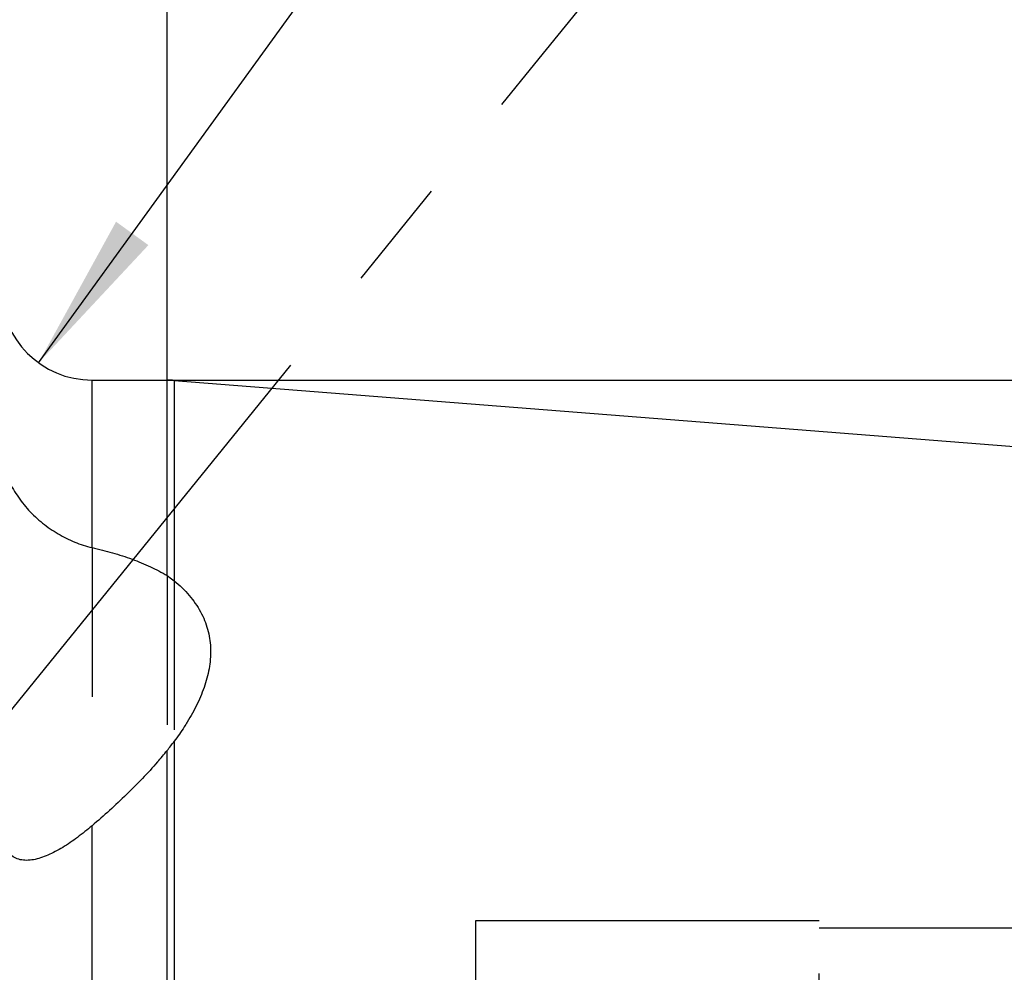
# Model space of a CAD drawing. Units: millimetres. Extents: x 0 to 594, y 0 to 420.
# Drawn here: x 351 to 373, y 220 to 241 of the extents above; entities that cross this region are included whole.
import ezdxf

# ---------------------------------------------------------------- set-up
doc = ezdxf.new("R2010")
doc.units = ezdxf.units.MM
doc.header["$LTSCALE"] = 32.67
for name, pattern in [('CENTER', [0.6, 0.375, -0.075, 0.075, -0.075]), ('DOT', [0.2, 0.1, -0.1]), ('HIDDEN', [0.2, 0.1, -0.1])]:
    doc.linetypes.add(name, pattern=pattern)
doc.layers.get('0').update_dxf_attribs({"linetype": 'CONTINUOUS'})
for name, color, linetype in [('607739575-000_CL', 7, 'CONTINUOUS'), ('607739575-000_DIM', 7, 'CONTINUOUS'), ('607739604-000-00-ED1_HATCH', 7, 'CONTINUOUS'), ('DEFAULT_2', 6, 'HIDDEN'), ('DRW_SKE_ED1_FADE_IN', 7, 'CONTINUOUS')]:
    doc.layers.add(name, color=color, linetype=linetype)
doc.styles.get("Standard").update_dxf_attribs({"font": 'TXT.SHX', "width": 0.7})
doc.styles.add('TEXTSTYLE_2', font='gdt', dxfattribs={"width": 0.7})
doc.dimstyles.new('DIMSTYLE_5', dxfattribs={"dimtxt": 3.5, "dimasz": 3.5, "dimexe": 1.5, "dimexo": 0, "dimgap": 0.875, "dimtad": 1, "dimdec": 3, "dimdsep": 46, "dimtxsty": 'STANDARD', "dimblk": '_FILLED', "dimblk1": '_FILLED', "dimblk2": '_FILLED', "dimcen": 0.09, "dimclrt": 2, "dimadec": 3, "dimazin": 2, "dimtp": 0.15, "dimtm": 0.15, "dimtfac": 1, "dimtdec": 3, "dimtofl": 0, "dimtmove": 0, "dimatfit": 3, "dimldrblk": '_FILLED', "dimfxl": 1, "dimtolj": 1, "dimarcsym": 0})
doc.dimstyles.new('DIMSTYLE_6', dxfattribs={"dimtxt": 3.5, "dimasz": 3.5, "dimexe": 1.5, "dimexo": 0, "dimgap": 0.875, "dimtad": 1, "dimdec": 3, "dimdsep": 46, "dimtxsty": 'STANDARD', "dimblk": '_FILLED', "dimblk1": '_FILLED', "dimblk2": '_FILLED', "dimcen": 0.09, "dimclrt": 2, "dimadec": 3, "dimazin": 2, "dimtp": 0.05, "dimtm": 0.05, "dimtfac": 1, "dimtdec": 3, "dimtofl": 0, "dimtmove": 0, "dimatfit": 3, "dimldrblk": '_FILLED', "dimfxl": 1, "dimtolj": 1, "dimarcsym": 0})

# ---------------------------------------------------------------- blocks, each defined once
blk = doc.blocks.new('_FILLED')
at = {"color": 0, "linetype": 'BYBLOCK'}
blk.add_solid([(0, 0), (-1, 0.125), (-1, -0.125)], dxfattribs=at)
blk = doc.blocks.new('*D6')
at = {"layer": '607739575-000_DIM', "color": 3, "linetype": 'CONTINUOUS'}
for p, q in [((331.645, 233.949), (331.645, 270.345)), ((411.645, 227.447), (411.645, 270.345)), ((331.645, 268.845), (371.645, 268.845)), ((411.645, 268.845), (371.645, 268.845))]:
    blk.add_line(p, q, dxfattribs=at)
at = {"layer": '607739575-000_DIM', "color": 3, "linetype": 'CONTINUOUS', "xscale": 3.5, "yscale": 3.5, "zscale": 3.5, "rotation": 180}
blk.add_blockref('_FILLED', (331.645, 268.845), dxfattribs=at)
at = {"layer": '607739575-000_DIM', "color": 3, "linetype": 'CONTINUOUS', "xscale": 3.5, "yscale": 3.5, "zscale": 3.5}
blk.add_blockref('_FILLED', (411.645, 268.845), dxfattribs=at)
at = {"layer": '607739575-000_DIM', "color": 2, "linetype": 'CONTINUOUS', "insert": (371.645, 273.22), "char_height": 3.5, "width": 8.25, "attachment_point": 2, "line_spacing_factor": 0.9}
blk.add_mtext('80', dxfattribs=at)
blk = doc.blocks.new('*D7')
at = {"layer": '607739575-000_DIM', "color": 3, "linetype": 'CONTINUOUS'}
blk.add_line((351.572, 233.225), (363.944, 250.314), dxfattribs=at)
at = {"layer": '607739575-000_DIM', "color": 3, "linetype": 'CONTINUOUS', "xscale": 3.5, "yscale": 3.5, "zscale": 3.5, "rotation": 234.0964895609}
blk.add_blockref('_FILLED', (351.572, 233.225), dxfattribs=at)
at = {"layer": '607739575-000_DIM', "color": 2, "linetype": 'CONTINUOUS', "insert": (357.175, 248.425), "char_height": 3.5, "width": 8.25, "attachment_point": 1, "rotation": 54.0965, "line_spacing_factor": 0.9}
blk.add_mtext('R2', dxfattribs=at)
blk = doc.blocks.new('*D8')
at = {"layer": '607739575-000_DIM', "color": 3, "linetype": 'CONTINUOUS'}
for p, q in [((354.389, 232.845), (498.145, 232.845)), ((496.645, 232.845), (496.645, 211.845)), ((496.645, 190.845), (496.645, 211.845)), ((354.389, 190.845), (498.145, 190.845))]:
    blk.add_line(p, q, dxfattribs=at)
at = {"layer": '607739575-000_DIM', "color": 3, "linetype": 'CONTINUOUS', "xscale": 3.5, "yscale": 3.5, "zscale": 3.5}
for p, rotation in [((496.645, 232.845), 90), ((496.645, 190.845), 270)]:
    blk.add_blockref('_FILLED', p, dxfattribs=dict(at, rotation=rotation))
at = {"layer": '607739575-000_DIM', "color": 2, "linetype": 'CONTINUOUS', "insert": (492.27, 211.845), "char_height": 3.5, "width": 15.25, "attachment_point": 2, "rotation": 90, "line_spacing_factor": 0.9, "style": 'TEXTSTYLE_2'}
blk.add_mtext('{\\fgdt;n}\\fTXT.SHX;42', dxfattribs=at)
blk = doc.blocks.new('*D9')
at = {"layer": '607739575-000_DIM', "color": 3, "linetype": 'CONTINUOUS'}
for p, q in [((354.389, 232.845), (354.389, 260.345)), ((411.645, 228.417), (411.645, 260.345)), ((354.389, 258.845), (383.017, 258.845)), ((411.645, 258.845), (383.017, 258.845))]:
    blk.add_line(p, q, dxfattribs=at)
at = {"layer": '607739575-000_DIM', "color": 3, "linetype": 'CONTINUOUS', "xscale": 3.5, "yscale": 3.5, "zscale": 3.5, "rotation": 180}
blk.add_blockref('_FILLED', (354.389, 258.845), dxfattribs=at)
at = {"layer": '607739575-000_DIM', "color": 3, "linetype": 'CONTINUOUS', "xscale": 3.5, "yscale": 3.5, "zscale": 3.5}
blk.add_blockref('_FILLED', (411.645, 258.845), dxfattribs=at)
at = {"layer": '607739575-000_DIM', "color": 2, "linetype": 'CONTINUOUS', "insert": (383.017, 263.22), "char_height": 3.5, "width": 27.375, "attachment_point": 2, "line_spacing_factor": 0.9}
blk.add_mtext('(57.257)', dxfattribs=at)
blk = doc.blocks.new('HATCHING_BL1', base_point=(339.898, 192.271))
at = {"layer": '607739604-000-00-ED1_HATCH', "color": 7, "linetype": 'CENTER'}
blk.add_line((362.445, 239.774), (371.89, 251.428), dxfattribs=at)
at = {"layer": '607739604-000-00-ED1_HATCH', "color": 9, "linetype": 'CENTER'}
blk.add_line((300.012, 162.745), (362.445, 239.774), dxfattribs=at)

msp = doc.modelspace()

# ---------------------------------------------------------------- linework, layer by layer
at = {"color": 9, "linetype": 'DOT'}
for p, q in [((352.745, 229.176), (352.745, 223.0828)), ((354.3885, 228.5612), (354.3885, 224.7304)), ((354.5454, 228.4491), (354.5454, 224.9325))]:
    msp.add_line(p, q, dxfattribs=at)
at = {"layer": '607739575-000_CL', "color": 9, "linetype": 'CONTINUOUS'}
for p, q in [((352.745, 229.176), (352.745, 232.8452)), ((354.3885, 228.5612), (354.3885, 232.8452)), ((354.5454, 232.839), (354.5454, 228.4491)), ((354.5454, 224.9325), (354.5454, 190.8514)), ((354.3885, 190.8452), (354.3885, 224.7304)), ((352.745, 190.8452), (352.745, 223.0828))]:
    msp.add_line(p, q, dxfattribs=at)
at = {"layer": '607739575-000_CL', "color": 7, "linetype": 'CONTINUOUS'}
for p, q in [((352.745, 232.8452), (354.3885, 232.8452)), ((354.5454, 232.839), (410.7235, 228.4177))]:
    msp.add_line(p, q, dxfattribs=at)
for centre, radius, start, end in [((352.745, 234.8452), 2, 180, 270), ((354.3885, 230.8452), 2, 85.5, 90), ((349.4041, 228.7617), 6.4106, 321.03451, 323.32179), ((347.4769, 230.307), 8.8808, 318.98886, 321.10182)]:
    msp.add_arc(centre, radius, start, end, dxfattribs=at)
for points, knots in [([(350.745, 231.4458), (350.745, 231.3153), (350.7734, 231.0515), (350.8965, 230.6702), (351.0919, 230.3128), (351.3479, 229.9891), (351.652, 229.7064), (351.9921, 229.4709), (352.3573, 229.2882), (352.615, 229.2053), (352.745, 229.176)], [0, 0, 0, 0, 0.1207303, 0.2433064, 0.3683354, 0.4954302, 0.6234488, 0.7509719, 0.8767466, 1, 1, 1, 1]), ([(352.745, 229.176), (352.8953, 229.1421), (353.1902, 229.0674), (353.6176, 228.9298), (354.0189, 228.7654), (354.2701, 228.6331), (354.3885, 228.5612)], [0, 0, 0, 0, 0.2623571, 0.5176524, 0.7641276, 1, 1, 1, 1]), ([(354.3885, 228.5612), (354.4024, 228.5528), (354.4567, 228.5183), (354.5084, 228.4798), (354.5454, 228.4491)], [0, 0, 0, 0, 0.2519733, 1, 1, 1, 1]), ([(354.5454, 228.4491), (354.6638, 228.3511), (354.8797, 228.1432), (355.0924, 227.8396), (355.2135, 227.5837), (355.2798, 227.3882), (355.3226, 227.1881), (355.3495, 226.9161), (355.3275, 226.568), (355.2239, 226.1536), (355.0558, 225.7448), (354.9105, 225.4822), (354.8307, 225.3521)], [0, 0, 0, 0, 0.1336564, 0.2592557, 0.3198127, 0.3793706, 0.4384044, 0.4973799, 0.6165932, 0.739543, 0.8672908, 1, 1, 1, 1]), ([(354.8307, 225.3521), (354.8088, 225.3166), (354.7185, 225.1735), (354.6215, 225.0348), (354.5454, 224.9325)], [0, 0, 0, 0, 0.2467917, 1, 1, 1, 1]), ([(354.1782, 224.4794), (353.9627, 224.2313), (353.4996, 223.7492), (353.0032, 223.3023), (352.745, 223.0828)], [0, 0, 0, 0, 0.4922842, 1, 1, 1, 1]), ([(352.745, 223.0828), (352.6408, 222.9942), (352.4326, 222.8266), (352.1609, 222.6394), (351.9417, 222.5139), (351.7805, 222.4357), (351.6209, 222.3747), (351.4644, 222.3343), (351.3132, 222.3184), (351.1703, 222.3314), (351.0404, 222.3775), (350.9299, 222.4585), (350.8444, 222.5706), (350.7854, 222.7076), (350.7516, 222.8636), (350.745, 222.9735), (350.745, 223.0302)], [0, 0, 0, 0, 0.1534499, 0.2997389, 0.369555, 0.4366536, 0.5005994, 0.5609642, 0.6174807, 0.6703446, 0.7206051, 0.7702893, 0.8217953, 0.8769017, 0.9363305, 1, 1, 1, 1])]:
    msp.add_open_spline(points, degree=3, knots=knots, dxfattribs=at)
at = {"layer": 'DEFAULT_2', "color": 6, "linetype": 'DOT'}
msp.add_line((361.145, 220.6452), (361.145, 218.0452), dxfattribs=at)
at = {"layer": 'DRW_SKE_ED1_FADE_IN', "color": 6, "linetype": 'CENTER'}
for p, q in [((361.145, 220.9952), (361.145, 202.6952)), ((368.6773, 220.9952), (361.145, 220.9952)), ((368.6773, 202.6952), (368.6773, 220.9952)), ((368.6773, 220.8452), (411.645, 220.8452))]:
    msp.add_line(p, q, dxfattribs=at)

# ---------------------------------------------------------------- block references
msp.add_blockref('HATCHING_BL1', (339.8981, 192.2709))

# ---------------------------------------------------------------- dimensions: what is measured, and where the dimension line sits
at = {"layer": '607739575-000_DIM', "color": 3, "linetype": 'CONTINUOUS'}
dim = msp.add_linear_dim(base=(411.645, 268.8452), p1=(331.645, 233.949), p2=(411.645, 227.4471), dimstyle='DIMSTYLE_5', dxfattribs=at)
dim.commit()
dim.dimension.update_dxf_attribs({"geometry": '*D6', "text_midpoint": (371.145, 268.8452), "dimtype": 160})
for base, p1, p2, angle, text, picture, middle in [((354.388517, 258.845202), (411.645018, 228.416806), (354.388517, 232.845349), 180, '(<>)', '*D9', (383.016768, 258.845202)), ((496.645, 232.8452), (354.3885, 190.8452), (354.3885, 232.8452), 90, '%%c<>', '*D8', (496.645, 211.8452))]:
    dim = msp.add_linear_dim(base=base, p1=p1, p2=p2, angle=angle, text=text, dimstyle='DIMSTYLE_5', dxfattribs=at)
    dim.commit()
    dim.dimension.update_dxf_attribs({"geometry": picture, "text_midpoint": middle, "dimtype": 160})
dim = msp.add_radius_dim(center=(352.745, 234.8452), mpoint=(351.5722, 233.2252), text='R<>', dimstyle='DIMSTYLE_6', override={"dimpost": '<>'}, dxfattribs=at)
dim.commit()
dim.dimension.update_dxf_attribs({"geometry": '*D7', "text_midpoint": (362.3315, 248.0867), "dimtype": 164})

doc.saveas('drawing.dxf')
